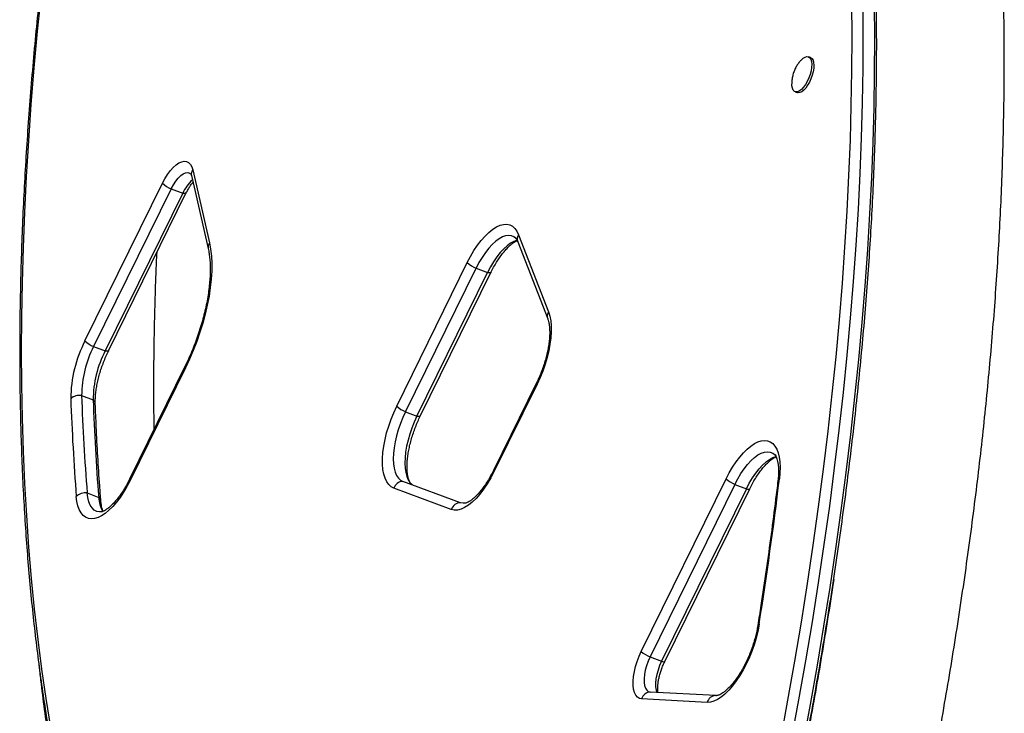
# Model space of a CAD drawing. Units: millimetres. Extents: x -565 to 286, y -311 to 390.
# Drawn here: x -360 to -342, y 113 to 126 of the extents above; entities that cross this region are included whole.
import ezdxf

# ---------------------------------------------------------------- set-up
doc = ezdxf.new("R2010")
doc.units = ezdxf.units.MM
doc.header["$LTSCALE"] = 20
doc.layers.add('CONTOUR', color=7, linetype='Continuous')

msp = doc.modelspace()

# ---------------------------------------------------------------- linework, layer by layer
at = {"layer": 'CONTOUR'}
for p, q in [((-345.07043, 125.15091), (-345.11011, 125.16608)), ((-345.35574, 124.52385), (-345.31606, 124.50868)), ((-356.42093, 123.08659), (-356.11398, 121.74558)), ((-358.40174, 119.94249), (-356.97774, 122.84034)), ((-356.44498, 122.98405), (-356.13804, 121.64304)), ((-356.81713, 122.73877), (-358.24112, 119.84093)), ((-356.6055, 122.65783), (-358.0295, 119.75999)), ((-357.96893, 119.75862), (-356.54493, 122.65647)), ((-356.81713, 122.73877), (-356.6055, 122.65783)), ((-350.4513, 121.76772), (-349.89997, 120.34825)), ((-350.43525, 121.89631), (-349.88392, 120.47684)), ((-352.67445, 118.74278), (-351.37746, 121.38218)), ((-352.51384, 118.64122), (-351.21684, 121.28061)), ((-352.30221, 118.56028), (-351.00521, 121.19967)), ((-352.24164, 118.55891), (-350.94464, 121.19831)), ((-351.21684, 121.28061), (-351.00521, 121.19967)), ((-358.24112, 119.84093), (-358.0295, 119.75999)), ((-356.56483, 119.47098), (-357.58174, 117.40157)), ((-356.55527, 119.44899), (-357.57218, 117.37958)), ((-350.10607, 119.17133), (-350.89752, 117.56071)), ((-350.09651, 119.14934), (-350.88796, 117.53872)), ((-358.46276, 118.93949), (-358.25113, 118.85855)), ((-352.51384, 118.64122), (-352.30221, 118.56028)), ((-348.18125, 114.23625), (-346.6226, 117.40811)), ((-351.67095, 116.84545), (-352.72782, 117.23614)), ((-351.50231, 116.97021), (-352.55918, 117.3609)), ((-346.46198, 117.30654), (-348.02063, 114.13469)), ((-346.25036, 117.2256), (-347.809, 114.05375)), ((-347.74843, 114.05238), (-346.18979, 117.22424)), ((-346.46198, 117.30654), (-346.25036, 117.2256)), ((-358.36043, 117.1481), (-358.1488, 117.06716)), ((-348.02063, 114.13469), (-347.809, 114.05375)), ((-346.8129, 113.42459), (-348.01596, 113.48897)), ((-346.8129, 113.42459), (-346.80102, 113.4243)), ((-346.97187, 113.29786), (-348.17493, 113.36224))]:
    msp.add_line(p, q, dxfattribs=at)
at = {"layer": 'CONTOUR', "flags": 128}
for points in [[(-359.20749, 126.32252), (-359.2768, 125.63964), (-359.33883, 124.96208), (-359.39354, 124.29006), (-359.44093, 123.62378), (-359.48098, 122.96345), (-359.51368, 122.30927), (-359.53901, 121.66145), (-359.55698, 121.02018), (-359.56756, 120.38568), (-359.57077, 119.75813), (-359.5666, 119.13773), (-359.55504, 118.52467), (-359.53611, 117.91915), (-359.50981, 117.32134), (-359.47615, 116.73144), (-359.43514, 116.14964), (-359.38679, 115.5761), (-359.33112, 115.01101), (-359.26813, 114.45455), (-359.19787, 113.90688), (-359.12033, 113.36818), (-359.03556, 112.83861)], [(-345.6201, 112.61963), (-345.48642, 113.3407), (-345.35976, 114.0584), (-345.24015, 114.77252), (-345.12763, 115.48283), (-345.02223, 116.18911), (-344.924, 116.89114), (-344.83295, 117.58871), (-344.74913, 118.2816), (-344.67255, 118.96959), (-344.60323, 119.65247), (-344.54121, 120.33003), (-344.48649, 121.00205), (-344.4391, 121.66833), (-344.39905, 122.32866), (-344.36635, 122.98284), (-344.34102, 123.63066), (-344.32306, 124.27192), (-344.31247, 124.90643), (-344.30926, 125.53398), (-344.31344, 126.15438)], [(-344.11353, 126.20753), (-344.10934, 125.58467), (-344.11256, 124.95464), (-344.12319, 124.31762), (-344.14122, 123.67382), (-344.16665, 123.02343), (-344.19948, 122.36666), (-344.23969, 121.70372), (-344.28727, 121.0348), (-344.3422, 120.36011), (-344.40447, 119.67987), (-344.47406, 118.99429), (-344.55094, 118.30357), (-344.6351, 117.60794), (-344.72651, 116.90761), (-344.82513, 116.20279), (-344.93094, 115.49372), (-345.04391, 114.78059), (-345.16399, 114.06365), (-345.29116, 113.3431), (-345.42537, 112.61918)], [(-344.11353, 126.20753), (-344.10934, 125.58467), (-344.11256, 124.95464), (-344.12319, 124.31762), (-344.14122, 123.67382), (-344.16665, 123.02343), (-344.19948, 122.36666), (-344.23969, 121.70372), (-344.28727, 121.0348), (-344.3422, 120.36011), (-344.40447, 119.67987), (-344.47406, 118.99429), (-344.55094, 118.30357), (-344.6351, 117.60794), (-344.72651, 116.90761), (-344.82513, 116.20279), (-344.93094, 115.49372), (-345.04391, 114.78059), (-345.16399, 114.06365), (-345.29116, 113.3431), (-345.42537, 112.61918)], [(-343.9019, 126.12659), (-343.89771, 125.50373), (-343.90093, 124.8737), (-343.91156, 124.23668), (-343.92959, 123.59288), (-343.95503, 122.94249), (-343.98785, 122.28572), (-344.02806, 121.62278), (-344.07564, 120.95386), (-344.13057, 120.27917), (-344.19284, 119.59893), (-344.26243, 118.91335), (-344.33932, 118.22263), (-344.42348, 117.527), (-344.51488, 116.82667), (-344.6135, 116.12185), (-344.71932, 115.41278), (-344.83228, 114.69965), (-344.95237, 113.98271), (-345.07953, 113.26216), (-345.21374, 112.53824)], [(-343.9019, 126.12659), (-343.89771, 125.50373), (-343.90093, 124.8737), (-343.91156, 124.23668), (-343.92959, 123.59288), (-343.95503, 122.94249), (-343.98785, 122.28572), (-344.02806, 121.62278), (-344.07564, 120.95386), (-344.13057, 120.27917), (-344.19284, 119.59893), (-344.26243, 118.91335), (-344.33932, 118.22263), (-344.42348, 117.527), (-344.51488, 116.82667), (-344.6135, 116.12185), (-344.71932, 115.41278), (-344.83228, 114.69965), (-344.95237, 113.98271), (-345.07953, 113.26216), (-345.21374, 112.53824)], [(-345.11011, 125.16608), (-345.0853, 125.14906), (-345.06654, 125.11959), (-345.0546, 125.07888), (-345.04995, 125.02859), (-345.05279, 124.97078), (-345.06301, 124.90782), (-345.08018, 124.84229), (-345.10361, 124.77687), (-345.13233, 124.71423), (-345.16517, 124.65695), (-345.20078, 124.60737), (-345.23771, 124.56751), (-345.27445, 124.53901), (-345.30948, 124.52304), (-345.34138, 124.52025), (-345.36884, 124.53075), (-345.39073, 124.55412), (-345.40617, 124.58939), (-345.41451, 124.63513), (-345.41594, 124.66495)], [(-345.25158, 125.09843), (-345.24667, 125.10382), (-345.20965, 125.13818), (-345.17358, 125.16053), (-345.13994, 125.16996), (-345.11011, 125.16608)], [(-345.07043, 125.15091), (-345.04562, 125.13388), (-345.02686, 125.10441), (-345.01492, 125.0637), (-345.01027, 125.01341), (-345.01311, 124.9556), (-345.02333, 124.89264), (-345.0405, 124.82711), (-345.06393, 124.76169), (-345.09265, 124.69906), (-345.12549, 124.64177), (-345.1611, 124.59219), (-345.19803, 124.55233), (-345.23477, 124.52384), (-345.2698, 124.50786), (-345.3017, 124.50507), (-345.31606, 124.50868)], [(-356.97774, 122.84034), (-356.93236, 122.9255), (-356.88339, 123.00372), (-356.83191, 123.07329), (-356.77904, 123.1327), (-356.72593, 123.18065), (-356.67373, 123.2161), (-356.62359, 123.23827), (-356.57658, 123.2467), (-356.53374, 123.24118), (-356.496, 123.22185), (-356.46418, 123.18912), (-356.43897, 123.1437), (-356.42093, 123.08659)], [(-356.81713, 122.73877), (-356.77719, 122.81262), (-356.73376, 122.87897), (-356.68816, 122.93582), (-356.64176, 122.98142), (-356.59598, 123.0144), (-356.55221, 123.03376), (-356.51178, 123.0389), (-356.47592, 123.02968), (-356.45382, 123.01453)], [(-356.81713, 122.73877), (-356.77719, 122.81262), (-356.73376, 122.87897), (-356.68816, 122.93582), (-356.64176, 122.98142), (-356.59598, 123.0144), (-356.55221, 123.03376), (-356.51178, 123.0389), (-356.47592, 123.02968), (-356.44813, 123.00897)], [(-356.54493, 122.65647), (-356.54521, 122.65595), (-356.55005, 122.65219), (-356.55875, 122.65048), (-356.5711, 122.65086), (-356.58681, 122.65333), (-356.6055, 122.65783)], [(-351.37746, 121.38218), (-351.31818, 121.49558), (-351.25507, 121.60246), (-351.18892, 121.70147), (-351.12055, 121.79135), (-351.05083, 121.871), (-350.98063, 121.9394), (-350.91083, 121.99569), (-350.8423, 122.03918), (-350.77592, 122.0693), (-350.71251, 122.0857), (-350.65287, 122.08815), (-350.59775, 122.07663), (-350.54783, 122.05129), (-350.50376, 122.01243), (-350.46607, 121.96056), (-350.43525, 121.89631)], [(-356.11398, 121.74558), (-356.09231, 121.6296), (-356.07818, 121.50415), (-356.07168, 121.37006), (-356.07287, 121.22822), (-356.08173, 121.07957), (-356.0982, 120.9251), (-356.12218, 120.76582), (-356.1535, 120.60281), (-356.19196, 120.43713), (-356.23731, 120.26989), (-356.28923, 120.1022), (-356.3474, 119.93516), (-356.41141, 119.76988), (-356.48086, 119.60747), (-356.55527, 119.44899)], [(-350.48874, 121.83075), (-350.51995, 121.85445), (-350.56634, 121.87451), (-350.6176, 121.88116), (-350.67299, 121.87429), (-350.73172, 121.85401), (-350.79295, 121.8206), (-350.85581, 121.77453), (-350.9194, 121.71648), (-350.98281, 121.64726), (-351.04513, 121.56787), (-351.10548, 121.47944), (-351.16299, 121.38323), (-351.21684, 121.28061)], [(-350.48025, 121.82246), (-350.51995, 121.85445), (-350.56634, 121.87451), (-350.6176, 121.88116), (-350.67299, 121.87429), (-350.73172, 121.85401), (-350.79295, 121.8206), (-350.85581, 121.77453), (-350.9194, 121.71648), (-350.98281, 121.64726), (-351.04513, 121.56787), (-351.10548, 121.47944), (-351.16299, 121.38323), (-351.21684, 121.28061)], [(-350.46213, 121.79317), (-350.5201, 121.77307), (-350.58133, 121.73966), (-350.64419, 121.69359), (-350.70778, 121.63554), (-350.77118, 121.56632), (-350.83351, 121.48693), (-350.89385, 121.3985), (-350.95136, 121.30229), (-351.00521, 121.19967)], [(-350.46213, 121.79317), (-350.5201, 121.77307), (-350.58133, 121.73966), (-350.64419, 121.69359), (-350.70778, 121.63554), (-350.77118, 121.56632), (-350.83351, 121.48693), (-350.89385, 121.3985), (-350.95136, 121.30229), (-351.00521, 121.19967)], [(-350.94465, 121.19829), (-350.94493, 121.19779), (-350.94977, 121.19403), (-350.95847, 121.19232), (-350.97082, 121.1927), (-350.98652, 121.19517), (-351.00521, 121.19967)], [(-349.88392, 120.47684), (-349.86031, 120.40089), (-349.84427, 120.3143), (-349.83601, 120.21815), (-349.83563, 120.11366), (-349.84314, 120.00214), (-349.85843, 119.885), (-349.88132, 119.76372), (-349.91152, 119.63981), (-349.94864, 119.51486), (-349.99223, 119.39042), (-350.04172, 119.26807), (-350.09651, 119.14934)], [(-357.96893, 119.75862), (-357.96921, 119.7581), (-357.97405, 119.75434), (-357.98275, 119.75263), (-357.9951, 119.75301), (-358.01081, 119.75549), (-358.0295, 119.75999)], [(-352.72782, 117.23614), (-352.77726, 117.26225), (-352.82087, 117.30178), (-352.85808, 117.35423), (-352.88845, 117.41894), (-352.91159, 117.49511), (-352.92721, 117.58179), (-352.93511, 117.67789), (-352.9352, 117.78221), (-352.92747, 117.89345), (-352.91203, 118.01022), (-352.88906, 118.13106), (-352.85886, 118.25446), (-352.82179, 118.37889), (-352.77833, 118.50277), (-352.72901, 118.62458), (-352.67445, 118.74278)], [(-352.51384, 118.64122), (-352.56314, 118.53395), (-352.60733, 118.4233), (-352.64579, 118.31084), (-352.67797, 118.19815), (-352.70341, 118.08686), (-352.72175, 117.97853), (-352.73274, 117.8747), (-352.7362, 117.77686), (-352.7321, 117.68639), (-352.72049, 117.60458), (-352.70154, 117.53259), (-352.67552, 117.47144), (-352.6428, 117.422), (-352.60383, 117.38498), (-352.55918, 117.3609)], [(-352.51384, 118.64122), (-352.56314, 118.53395), (-352.60733, 118.4233), (-352.64579, 118.31084), (-352.67797, 118.19815), (-352.70341, 118.08686), (-352.72175, 117.97853), (-352.73274, 117.8747), (-352.7362, 117.77686), (-352.7321, 117.68639), (-352.72049, 117.60458), (-352.70154, 117.53259), (-352.67552, 117.47144), (-352.6428, 117.422), (-352.60383, 117.38498), (-352.55918, 117.3609)], [(-352.30221, 118.56028), (-352.35151, 118.45301), (-352.3957, 118.34236), (-352.43416, 118.2299), (-352.46634, 118.11721), (-352.49179, 118.00592), (-352.51013, 117.89759), (-352.52111, 117.79376), (-352.52457, 117.69592), (-352.52047, 117.60545), (-352.50887, 117.52364), (-352.48992, 117.45165), (-352.46389, 117.3905), (-352.43117, 117.34106), (-352.39221, 117.30404), (-352.37489, 117.29278)], [(-352.30221, 118.56028), (-352.35151, 118.45301), (-352.3957, 118.34236), (-352.43416, 118.2299), (-352.46634, 118.11721), (-352.49179, 118.00592), (-352.51013, 117.89759), (-352.52111, 117.79376), (-352.52457, 117.69592), (-352.52047, 117.60545), (-352.50887, 117.52364), (-352.48992, 117.45165), (-352.46389, 117.3905), (-352.43117, 117.34106), (-352.39221, 117.30404), (-352.37489, 117.29278)], [(-352.24164, 118.55891), (-352.24192, 118.55839), (-352.24677, 118.55463), (-352.25546, 118.55292), (-352.26781, 118.5533), (-352.28352, 118.55578), (-352.30221, 118.56028)], [(-346.6226, 117.40811), (-346.56516, 117.51821), (-346.50409, 117.62221), (-346.4401, 117.71887), (-346.37396, 117.80705), (-346.30645, 117.88571), (-346.23837, 117.95392), (-346.17051, 118.01087), (-346.10368, 118.0559), (-346.03868, 118.08846), (-345.97627, 118.10818), (-345.91718, 118.11482), (-345.86212, 118.1083), (-345.81173, 118.0887), (-345.76661, 118.05625), (-345.7273, 118.01134), (-345.69426, 117.95449), (-345.66788, 117.88638), (-345.64847, 117.80781), (-345.63626, 117.71971), (-345.63139, 117.62312), (-345.63393, 117.51919), (-345.64384, 117.40913)], [(-346.46198, 117.30654), (-346.40811, 117.4092), (-346.35058, 117.50544), (-346.2902, 117.5939), (-346.22785, 117.67331), (-346.16442, 117.74254), (-346.10081, 117.80059), (-346.03793, 117.84664), (-345.97667, 117.88003), (-345.91793, 117.90027), (-345.86253, 117.90709), (-345.81127, 117.90039), (-345.76488, 117.88025), (-345.73578, 117.85841)], [(-346.46198, 117.30654), (-346.40811, 117.4092), (-346.35058, 117.50544), (-346.2902, 117.5939), (-346.22785, 117.67331), (-346.16442, 117.74254), (-346.10081, 117.80059), (-346.03793, 117.84664), (-345.97667, 117.88003), (-345.91793, 117.90027), (-345.86253, 117.90709), (-345.81127, 117.90039), (-345.76488, 117.88025), (-345.72403, 117.84697), (-345.7108, 117.83187)], [(-346.25036, 117.2256), (-346.19649, 117.32826), (-346.13895, 117.4245), (-346.07858, 117.51296), (-346.01623, 117.59237), (-345.95279, 117.6616), (-345.88918, 117.71965), (-345.8263, 117.7657), (-345.76505, 117.79909), (-345.7063, 117.81933), (-345.70201, 117.82032)], [(-346.25036, 117.2256), (-346.19649, 117.32826), (-346.13895, 117.4245), (-346.07858, 117.51296), (-346.01623, 117.59237), (-345.95279, 117.6616), (-345.88918, 117.71965), (-345.8263, 117.7657), (-345.76505, 117.79909), (-345.7063, 117.81933), (-345.70201, 117.82032)], [(-350.88796, 117.53872), (-350.94756, 117.42474), (-351.01102, 117.31736), (-351.07755, 117.21796), (-351.14631, 117.12778), (-351.21641, 117.04797), (-351.28698, 116.97956), (-351.35712, 116.92339), (-351.42593, 116.8802), (-351.49254, 116.85052), (-351.55611, 116.83473), (-351.61583, 116.83303), (-351.67095, 116.84545)], [(-357.57218, 117.37958), (-357.63012, 117.26857), (-357.69175, 117.16379), (-357.75633, 117.06648), (-357.82308, 116.97783), (-357.89119, 116.89889), (-357.95986, 116.83061), (-358.02825, 116.77382), (-358.09555, 116.72919), (-358.16094, 116.69727), (-358.22364, 116.67844), (-358.28289, 116.67292), (-358.33799, 116.68078), (-358.38827, 116.70192), (-358.43312, 116.7361), (-358.47201, 116.7829), (-358.50448, 116.84175), (-358.53012, 116.91195), (-358.54863, 116.99267), (-358.5598, 117.08292)], [(-346.25036, 117.2256), (-346.23167, 117.2211), (-346.21596, 117.21863), (-346.20361, 117.21825), (-346.19491, 117.21996), (-346.19007, 117.22372), (-346.1898, 117.22421)], [(-358.11736, 116.79968), (-358.13365, 116.80005), (-358.18495, 116.8105), (-358.23094, 116.83498), (-358.27093, 116.87313), (-358.30432, 116.92438), (-358.33061, 116.98796), (-358.34941, 117.06291), (-358.36043, 117.1481)], [(-358.08066, 116.80328), (-358.13365, 116.80005), (-358.18495, 116.8105), (-358.23094, 116.83498), (-358.27093, 116.87313), (-358.30432, 116.92438), (-358.33061, 116.98796), (-358.34941, 117.06291), (-358.36043, 117.1481)], [(-351.43321, 116.95882), (-351.45102, 116.9593), (-351.50231, 116.97021)], [(-351.39644, 116.96242), (-351.45102, 116.9593), (-351.50231, 116.97021)], [(-346.01423, 114.74571), (-346.03664, 114.62512), (-346.06632, 114.50185), (-346.10288, 114.37745), (-346.14589, 114.25347), (-346.19479, 114.13145), (-346.24898, 114.01292), (-346.30778, 113.89937), (-346.37045, 113.7922), (-346.43622, 113.69277), (-346.50426, 113.60231), (-346.57372, 113.52194), (-346.64374, 113.45269), (-346.71343, 113.3954), (-346.78193, 113.3508), (-346.84839, 113.31944), (-346.91196, 113.30172), (-346.97187, 113.29786)], [(-348.17493, 113.36224), (-348.21647, 113.37154), (-348.25267, 113.39459), (-348.28275, 113.43086), (-348.30605, 113.47958), (-348.32207, 113.53967), (-348.33045, 113.60984), (-348.33102, 113.68856), (-348.32376, 113.7741), (-348.30883, 113.86462), (-348.28656, 113.95813), (-348.25742, 114.05261), (-348.22206, 114.14599), (-348.18125, 114.23625)], [(-348.02063, 114.13469), (-348.05585, 114.05559), (-348.0853, 113.97365), (-348.10807, 113.89135), (-348.12347, 113.81119), (-348.13104, 113.73561), (-348.13054, 113.66691), (-348.12199, 113.60717), (-348.10566, 113.55821), (-348.08203, 113.52151), (-348.05183, 113.4982), (-348.01596, 113.48897)], [(-348.02063, 114.13469), (-348.05585, 114.05559), (-348.0853, 113.97365), (-348.10807, 113.89135), (-348.12347, 113.81119), (-348.13104, 113.73561), (-348.13054, 113.66691), (-348.12199, 113.60717), (-348.10566, 113.55821), (-348.08203, 113.52151), (-348.05183, 113.4982), (-348.01596, 113.48897)], [(-347.809, 114.05375), (-347.84423, 113.97465), (-347.87367, 113.89271), (-347.89644, 113.81041), (-347.91184, 113.73025), (-347.91941, 113.65467), (-347.91891, 113.58597), (-347.91037, 113.52623), (-347.89641, 113.48257)], [(-347.809, 114.05375), (-347.84423, 113.97465), (-347.87367, 113.89271), (-347.89644, 113.81041), (-347.91184, 113.73025), (-347.91941, 113.65467), (-347.91891, 113.58597), (-347.91037, 113.52623), (-347.89641, 113.48257)], [(-347.809, 114.05375), (-347.79031, 114.04925), (-347.77461, 114.04678), (-347.76226, 114.04639), (-347.75356, 114.0481), (-347.74872, 114.05186), (-347.74843, 114.05238)]]:
    msp.add_lwpolyline(points, dxfattribs=at)
at = {"layer": 'CONTOUR'}
for centre, radius, start, end in [((-356.32181, 123.00924), 0.12572, 142.035534, 191.561661), ((-356.59199, 123.27259), 0.57935, 228.254059, 247.132945), ((-355.94941, 122.36793), 0.71728, 131.697355, 156.160896), ((-356.01356, 121.66793), 0.12694, 142.286767, 191.245834), ((-350.31679, 121.81622), 0.14299, 145.936636, 199.825973), ((-350.99171, 121.81443), 0.57935, 228.254059, 247.132945), ((-349.76546, 120.39675), 0.14299, 145.936727, 199.822556), ((-356.29315, 118.8616), 2.36949, 152.859792, 179.514071), ((-358.01599, 120.37474), 0.57935, 228.254059, 247.132945), ((-356.45437, 118.92366), 2.00845, 152.825363, 179.5485), ((-356.24275, 118.84272), 2.00845, 152.825363, 179.5485), ((-356.54174, 119.46795), 0.02329, 172.525164, 234.472947), ((-350.08297, 119.1683), 0.02329, 172.525164, 234.472947), ((-358.50141, 118.69886), 0.24371, 80.874295, 131.390872), ((-315.60262, 120.43912), 43.08809, 182.071408, 184.467384), ((-315.57989, 120.4905), 42.91091, 182.071408, 184.467384), ((-315.36826, 120.40956), 42.91091, 182.071408, 184.467384), ((-358.30652, 118.77994), 0.09616, 4.443103, 54.831221), ((-352.28871, 119.17503), 0.57935, 228.254059, 247.132945), ((-357.55864, 117.39854), 0.02329, 172.525164, 234.472947), ((-350.87443, 117.55768), 0.02329, 172.525164, 234.472947), ((-346.23685, 117.84036), 0.57935, 228.254059, 247.132945), ((-419.36701, 126.30401), 74.25782, 351.0454498, 353.1203811), ((-345.61797, 117.36163), 0.05409, 118.564799, 170.155329), ((-352.55161, 117.17432), 0.18673, 92.324867, 160.669033), ((-358.39358, 116.91202), 0.2384, 82.006965, 134.204867), ((-357.62757, 117.08151), 0.52142, 181.577065, 211.319452), ((-358.2103, 116.98502), 0.10261, 6.665978, 53.175208), ((-351.49474, 116.78363), 0.18673, 92.324867, 160.669033), ((-345.99701, 114.70435), 0.0448, 112.597531, 167.332962), ((-347.7955, 114.66851), 0.57935, 228.254059, 247.132945), ((-348.00786, 113.31573), 0.17342, 92.679755, 164.446691), ((-346.8048, 113.25136), 0.17342, 92.679755, 164.446691)]:
    msp.add_arc(centre, radius, start, end, dxfattribs=at)
for points, knots in [([(-347.78533, 94.73836), (-347.73806, 94.86235), (-347.60108, 95.22172), (-347.37818, 95.81785), (-347.11836, 96.52711), (-346.86374, 97.23782), (-346.61429, 97.94976), (-346.37012, 98.66273), (-346.13128, 99.37656), (-345.89784, 100.09105), (-345.66985, 100.80601), (-345.44738, 101.52126), (-345.2305, 102.2366), (-345.01925, 102.95184), (-344.8137, 103.66681), (-344.6139, 104.3813), (-344.4199, 105.09513), (-344.23177, 105.80811), (-344.04954, 106.52006), (-343.87328, 107.23078), (-343.70302, 107.94009), (-343.53883, 108.6478), (-343.38074, 109.35374), (-343.22879, 110.0577), (-343.08304, 110.75951), (-342.94352, 111.45899), (-342.81027, 112.15594), (-342.68333, 112.8502), (-342.56274, 113.54157), (-342.44854, 114.22988), (-342.34075, 114.91495), (-342.23942, 115.5966), (-342.14457, 116.27466), (-342.05624, 116.94894), (-341.97445, 117.61928), (-341.89923, 118.2855), (-341.8306, 118.94743), (-341.7686, 119.6049), (-341.71325, 120.25774), (-341.66456, 120.90578), (-341.62256, 121.54885), (-341.58727, 122.1868), (-341.5587, 122.81945), (-341.53688, 123.44665), (-341.52183, 124.06824), (-341.51355, 124.68405), (-341.51206, 125.29394), (-341.51737, 125.89774), (-341.52951, 126.4953), (-341.54847, 127.08647), (-341.57427, 127.6711), (-341.60692, 128.24903), (-341.64642, 128.82013), (-341.6928, 129.38424), (-341.74604, 129.94121), (-341.80617, 130.49091), (-341.87317, 131.03318), (-341.94707, 131.56789), (-342.02786, 132.09489), (-342.11555, 132.61405), (-342.21014, 133.12521), (-342.31163, 133.62823), (-342.42001, 134.12299), (-342.5353, 134.60932), (-342.65747, 135.0871), (-342.78653, 135.55616), (-342.92247, 136.01637), (-343.06528, 136.46757), (-343.21493, 136.90961), (-343.37141, 137.34234), (-343.53469, 137.76561), (-343.70475, 138.17926), (-343.88155, 138.58313), (-344.06504, 138.97708), (-344.25518, 139.36094), (-344.45191, 139.73456), (-344.65516, 140.09779), (-344.86486, 140.45046), (-345.08092, 140.79245), (-345.30325, 141.1236), (-345.53176, 141.44377), (-345.76632, 141.75285), (-346.00683, 142.05072), (-346.25316, 142.33727), (-346.50519, 142.61241), (-346.76279, 142.87606), (-347.02583, 143.12816), (-347.29417, 143.36866), (-347.5677, 143.5975), (-347.84629, 143.81468), (-348.12983, 144.02016), (-348.4182, 144.21395), (-348.7113, 144.39604), (-349.00904, 144.56643), (-349.31134, 144.72513), (-349.61811, 144.87215), (-349.9293, 145.00748), (-350.24483, 145.13114), (-350.56465, 145.24312), (-350.88867, 145.3434), (-351.21684, 145.43197), (-351.54911, 145.50882), (-351.88543, 145.57389), (-352.22574, 145.62732), (-352.57012, 145.66845), (-352.87464, 145.69571), (-353.06549, 145.70427), (-353.13919, 145.70757)], [0, 0, 0, 0, 0.00508539, 0.01473832, 0.02439138, 0.03404452, 0.04369782, 0.05335133, 0.06300508, 0.07265915, 0.08231359, 0.09196845, 0.10162378, 0.11127964, 0.1209361, 0.1305932, 0.14025101, 0.14990959, 0.15956899, 0.16922928, 0.17889053, 0.18855279, 0.19821614, 0.20788064, 0.21754636, 0.22721337, 0.23688175, 0.24655156, 0.25622288, 0.2658958, 0.27557039, 0.28524673, 0.2949249, 0.30460499, 0.3142871, 0.32397129, 0.33365767, 0.34334633, 0.35303736, 0.36273085, 0.37242689, 0.38212559, 0.39182704, 0.40153133, 0.41123855, 0.4209488, 0.43066216, 0.44037871, 0.45009854, 0.45982172, 0.4695483, 0.47927834, 0.48901188, 0.49874894, 0.50848953, 0.51823361, 0.52798115, 0.53773206, 0.54748624, 0.55724351, 0.56700367, 0.57676645, 0.58653152, 0.59629845, 0.60606677, 0.61583588, 0.6256049, 0.63537291, 0.6451389, 0.65490177, 0.66466022, 0.67441284, 0.68415804, 0.69389408, 0.70361905, 0.71333095, 0.72302761, 0.73270682, 0.74236628, 0.75200371, 0.76161686, 0.7712036, 0.78076197, 0.79029024, 0.79978703, 0.80925128, 0.8186824, 0.82808029, 0.83744534, 0.84677849, 0.85608124, 0.86535562, 0.87460416, 0.88382987, 0.8930362, 0.90222692, 0.91140613, 0.9205781, 0.92974727, 0.93891693, 0.94809119, 0.95727442, 0.96647077, 0.97568416, 0.98491817, 0.99417601, 1, 1, 1, 1]), ([(-355.69938, 142.98813), (-355.73745, 142.86424), (-355.84786, 142.50498), (-356.02635, 141.91035), (-356.23295, 141.20448), (-356.43379, 140.49903), (-356.6289, 139.7942), (-356.8182, 139.09018), (-357.00166, 138.38717), (-357.17921, 137.68536), (-357.3508, 136.98494), (-357.5164, 136.28611), (-357.67595, 135.58906), (-357.82941, 134.89399), (-357.97673, 134.20109), (-358.11788, 133.51054), (-358.25281, 132.82254), (-358.38149, 132.13728), (-358.50388, 131.45495), (-358.61995, 130.77574), (-358.72966, 130.09982), (-358.83298, 129.4274), (-358.92989, 128.75866), (-359.02035, 128.09377), (-359.10434, 127.43293), (-359.18183, 126.77631), (-359.25281, 126.12411), (-359.31725, 125.47648), (-359.37514, 124.83363), (-359.42645, 124.19571), (-359.47117, 123.56291), (-359.50929, 122.93541), (-359.54079, 122.31337), (-359.56567, 121.69696), (-359.58391, 121.08636), (-359.59552, 120.48174), (-359.60047, 119.88325), (-359.59878, 119.29107), (-359.59044, 118.70536), (-359.57544, 118.12627), (-359.5538, 117.55397), (-359.52551, 116.98862), (-359.49059, 116.43037), (-359.44902, 115.87938), (-359.40083, 115.33579), (-359.34603, 114.79975), (-359.28462, 114.27142), (-359.21663, 113.75094), (-359.14206, 113.23846), (-359.06093, 112.73411), (-358.97326, 112.23803), (-358.87907, 111.75037), (-358.77838, 111.27126), (-358.67122, 110.80083), (-358.5576, 110.33922), (-358.43757, 109.88655), (-358.31114, 109.44296), (-358.17834, 109.00856), (-358.03922, 108.58349), (-357.8938, 108.16786), (-357.74212, 107.76181), (-357.58422, 107.36543), (-357.42014, 106.97886), (-357.24992, 106.6022), (-357.07361, 106.23558), (-356.89125, 105.87909), (-356.70291, 105.53284), (-356.50862, 105.19694), (-356.30846, 104.8715), (-356.10247, 104.55661), (-355.89072, 104.25238), (-355.67332, 103.95881), (-355.45011, 103.67642), (-355.24056, 103.42578), (-355.10288, 103.27426), (-355.04362, 103.20904)], [0, 0, 0, 0, 0.00727656, 0.02110064, 0.03492493, 0.04874937, 0.06257396, 0.07639871, 0.09022365, 0.10404879, 0.11787414, 0.13169971, 0.14552552, 0.15935159, 0.17317794, 0.18700457, 0.2008315, 0.21465876, 0.22848635, 0.2423143, 0.25614263, 0.26997135, 0.28380048, 0.29763005, 0.31146006, 0.32529055, 0.33912153, 0.35295303, 0.36678506, 0.38061765, 0.39445081, 0.40828458, 0.42211897, 0.435954, 0.44978971, 0.4636261, 0.4774632, 0.49130104, 0.50513962, 0.51897898, 0.53281912, 0.54666006, 0.56050182, 0.5743444, 0.58818781, 0.60203206, 0.61587713, 0.62972302, 0.64356971, 0.65741718, 0.67126539, 0.6851143, 0.69896385, 0.71281396, 0.72666455, 0.7405155, 0.75436668, 0.76821792, 0.78206898, 0.79591963, 0.80976963, 0.82361868, 0.83746643, 0.85131252, 0.86515653, 0.87899799, 0.8928364, 0.90667121, 0.92050185, 0.93432771, 0.94814815, 0.96196253, 0.97577023, 0.98957064, 1, 1, 1, 1]), ([(-347.7574, 102.1421), (-347.71933, 102.26599), (-347.60892, 102.62525), (-347.43043, 103.21988), (-347.22383, 103.92574), (-347.02299, 104.63119), (-346.82788, 105.33603), (-346.63858, 106.04005), (-346.45512, 106.74306), (-346.27757, 107.44487), (-346.10598, 108.14529), (-345.94038, 108.84412), (-345.78083, 109.54116), (-345.62737, 110.23623), (-345.48005, 110.92914), (-345.3389, 111.61969), (-345.20397, 112.30769), (-345.07529, 112.99294), (-344.9529, 113.67528), (-344.83683, 114.35449), (-344.72712, 115.0304), (-344.6238, 115.70282), (-344.52689, 116.37157), (-344.43643, 117.03646), (-344.35244, 117.6973), (-344.27494, 118.35391), (-344.20397, 119.00612), (-344.13952, 119.65374), (-344.08164, 120.2966), (-344.03033, 120.93452), (-343.98561, 121.56731), (-343.94749, 122.19482), (-343.91599, 122.81686), (-343.89111, 123.43327), (-343.87287, 124.04386), (-343.86126, 124.64849), (-343.85631, 125.24698), (-343.858, 125.83916), (-343.86634, 126.42487), (-343.88133, 127.00396), (-343.90298, 127.57625), (-343.93127, 128.1416), (-343.96619, 128.69986), (-344.00776, 129.25085), (-344.05594, 129.79444), (-344.11075, 130.33048), (-344.17215, 130.8588), (-344.24015, 131.37928), (-344.31472, 131.89177), (-344.39585, 132.39612), (-344.48352, 132.89219), (-344.57771, 133.37985), (-344.6784, 133.85897), (-344.78556, 134.32939), (-344.89918, 134.79101), (-345.01921, 135.24368), (-345.14564, 135.68727), (-345.27843, 136.12167), (-345.41756, 136.54674), (-345.56298, 136.96236), (-345.71466, 137.36842), (-345.87256, 137.76479), (-346.03664, 138.15137), (-346.20686, 138.52802), (-346.38317, 138.89465), (-346.56553, 139.25114), (-346.75387, 139.59739), (-346.94815, 139.93328), (-347.14832, 140.25873), (-347.35431, 140.57362), (-347.56606, 140.87784), (-347.78346, 141.17142), (-348.00667, 141.4538), (-348.21622, 141.70445), (-348.3539, 141.85597), (-348.41316, 141.92119)], [0, 0, 0, 0, 0.00727656, 0.02110064, 0.03492493, 0.04874937, 0.06257396, 0.07639871, 0.09022365, 0.10404879, 0.11787414, 0.13169971, 0.14552552, 0.15935159, 0.17317794, 0.18700457, 0.2008315, 0.21465876, 0.22848635, 0.2423143, 0.25614263, 0.26997135, 0.28380048, 0.29763005, 0.31146006, 0.32529055, 0.33912153, 0.35295303, 0.36678506, 0.38061765, 0.39445081, 0.40828458, 0.42211897, 0.435954, 0.44978971, 0.4636261, 0.4774632, 0.49130104, 0.50513962, 0.51897898, 0.53281912, 0.54666006, 0.56050182, 0.5743444, 0.58818781, 0.60203206, 0.61587713, 0.62972302, 0.64356971, 0.65741718, 0.67126539, 0.6851143, 0.69896385, 0.71281396, 0.72666455, 0.7405155, 0.75436668, 0.76821792, 0.78206898, 0.79591963, 0.80976963, 0.82361868, 0.83746643, 0.85131252, 0.86515653, 0.87899799, 0.8928364, 0.90667121, 0.92050185, 0.93432771, 0.94814815, 0.96196253, 0.97577023, 0.98957064, 1, 1, 1, 1]), ([(-345.25359, 125.09565), (-345.26762, 125.07926), (-345.29738, 125.04449), (-345.33557, 124.98447), (-345.36987, 124.91499), (-345.39606, 124.8386), (-345.41132, 124.75789), (-345.4174, 124.70024), (-345.41561, 124.66988), (-345.41541, 124.66643)], [0, 0, 0, 0, 0.137788639, 0.292295598, 0.453197444, 0.631938606, 0.805695651, 0.977904422, 1, 1, 1, 1]), ([(-356.4564, 123.01704), (-356.45628, 123.01688), (-356.45598, 123.01651), (-356.45037, 123.00501), (-356.4466, 122.99033), (-356.44498, 122.98405)], [0, 0, 0, 0, 0.2930886, 0.69740359, 1, 1, 1, 1]), ([(-356.54493, 122.65647), (-356.53876, 122.66873), (-356.52083, 122.70438), (-356.48918, 122.75922), (-356.4519, 122.81594), (-356.42777, 122.84598), (-356.41657, 122.85993)], [0, 0, 0, 0, 0.15560289, 0.45236281, 0.74578107, 1, 1, 1, 1]), ([(-350.94464, 121.19831), (-350.93603, 121.21552), (-350.91101, 121.26553), (-350.8672, 121.3446), (-350.81307, 121.43238), (-350.75762, 121.51245), (-350.70193, 121.5838), (-350.64706, 121.64552), (-350.59433, 121.69685), (-350.5448, 121.73764), (-350.50104, 121.7668), (-350.47227, 121.78242), (-350.46124, 121.78629), (-350.46003, 121.78672)], [0, 0, 0, 0, 0.05637273, 0.16383622, 0.27085165, 0.3771625, 0.48254831, 0.58676419, 0.68955507, 0.79069722, 0.89009169, 0.98795173, 1, 1, 1, 1]), ([(-350.48876, 121.8303), (-350.48649, 121.82822), (-350.48111, 121.82331), (-350.46828, 121.805), (-350.45762, 121.78369), (-350.45208, 121.76969), (-350.4513, 121.76772)], [0, 0, 0, 0, 0.25443477, 0.60303597, 0.94421361, 1, 1, 1, 1]), ([(-357.12924, 118.3224), (-357.13138, 118.48946), (-357.13595, 118.84693), (-357.13509, 119.40306), (-357.12843, 119.98877), (-357.1149, 120.58139), (-357.09815, 121.10934), (-357.08315, 121.44221), (-357.07725, 121.5732)], [0, 0, 0, 0, 0.15868209, 0.33954989, 0.5204805, 0.7014723, 0.88252363, 1, 1, 1, 1]), ([(-356.13804, 121.64304), (-356.13461, 121.62717), (-356.12478, 121.58174), (-356.11238, 121.49925), (-356.10285, 121.39331), (-356.09907, 121.27883), (-356.10122, 121.15673), (-356.10947, 121.02779), (-356.12393, 120.89292), (-356.14459, 120.75306), (-356.17142, 120.60915), (-356.2043, 120.46219), (-356.24306, 120.31315), (-356.28749, 120.16304), (-356.33733, 120.01285), (-356.39223, 119.86355), (-356.45194, 119.71619), (-356.50975, 119.58509), (-356.54862, 119.50457), (-356.56483, 119.47098)], [0, 0, 0, 0, 0.03211846, 0.09194583, 0.15205826, 0.21253377, 0.27336328, 0.33451508, 0.39594844, 0.45762085, 0.51949149, 0.5815227, 0.64368027, 0.70593315, 0.76825296, 0.83061326, 0.89298894, 0.95535054, 1, 1, 1, 1]), ([(-349.89997, 120.34825), (-349.89722, 120.3407), (-349.8895, 120.31957), (-349.87836, 120.27576), (-349.86872, 120.21446), (-349.86347, 120.14314), (-349.8633, 120.06287), (-349.86872, 119.9747), (-349.88, 119.87991), (-349.89728, 119.77987), (-349.92049, 119.67603), (-349.94946, 119.56985), (-349.98386, 119.4628), (-350.02336, 119.35641), (-350.06429, 119.25868), (-350.0932, 119.19822), (-350.10607, 119.17133)], [0, 0, 0, 0, 0.03908593, 0.10934002, 0.18030592, 0.25241992, 0.32574266, 0.40016348, 0.4755103, 0.55160069, 0.62826365, 0.7053464, 0.7827139, 0.86024509, 0.9378279, 1, 1, 1, 1]), ([(-358.21064, 118.78738), (-358.211, 118.80143), (-358.212, 118.84163), (-358.20942, 118.91413), (-358.20089, 119.00607), (-358.18633, 119.10392), (-358.16582, 119.2062), (-358.13944, 119.31149), (-358.10747, 119.41832), (-358.07026, 119.52523), (-358.02825, 119.6307), (-357.99351, 119.70813), (-357.97311, 119.75003), (-357.96893, 119.75862)], [0, 0, 0, 0, 0.05325699, 0.15242235, 0.25263294, 0.35394987, 0.45613384, 0.55896912, 0.6622648, 0.76585123, 0.86957397, 0.97327205, 1, 1, 1, 1]), ([(-358.10834, 116.99643), (-358.11552, 117.09028), (-358.13632, 117.36234), (-358.16567, 117.81838), (-358.19235, 118.32184), (-358.20514, 118.64721), (-358.21064, 118.78738)], [0, 0, 0, 0, 0.16038643, 0.46493655, 0.7695045, 1, 1, 1, 1]), ([(-352.40929, 117.31805), (-352.40931, 117.31806), (-352.4117, 117.31979), (-352.42048, 117.32949), (-352.43477, 117.35167), (-352.45035, 117.38629), (-352.46452, 117.43296), (-352.47566, 117.49034), (-352.48274, 117.55782), (-352.48498, 117.63467), (-352.48182, 117.71986), (-352.47287, 117.8122), (-352.45797, 117.91034), (-352.43708, 118.01285), (-352.41036, 118.11828), (-352.37805, 118.22516), (-352.34053, 118.33202), (-352.299, 118.43549), (-352.26511, 118.51071), (-352.2457, 118.55058), (-352.24164, 118.55891)], [0, 0, 0, 0, 0.00042903, 0.05944278, 0.11549936, 0.17485366, 0.23348546, 0.29241242, 0.35219982, 0.41300087, 0.47476453, 0.53736039, 0.60063644, 0.66444499, 0.72865236, 0.79314028, 0.85780355, 0.92254622, 0.9838071, 1, 1, 1, 1]), ([(-346.18979, 117.22424), (-346.18118, 117.24145), (-346.15615, 117.29146), (-346.11234, 117.37053), (-346.05822, 117.45831), (-346.00277, 117.53838), (-345.94707, 117.60973), (-345.8922, 117.67145), (-345.83947, 117.72278), (-345.78995, 117.76358), (-345.74618, 117.79273), (-345.71746, 117.80834), (-345.70645, 117.8122), (-345.70528, 117.81261)], [0, 0, 0, 0, 0.05639152, 0.16389082, 0.27094192, 0.3772882, 0.48270913, 0.58695975, 0.68978489, 0.79096074, 0.89038834, 0.988281, 1, 1, 1, 1]), ([(-345.73451, 117.85684), (-345.73206, 117.85461), (-345.72651, 117.84956), (-345.71305, 117.83046), (-345.69756, 117.7989), (-345.68277, 117.75468), (-345.67082, 117.69982), (-345.66271, 117.63466), (-345.65925, 117.55996), (-345.6611, 117.47787), (-345.66632, 117.41318), (-345.67054, 117.37708), (-345.67127, 117.37084)], [0, 0, 0, 0, 0.08393596, 0.19018508, 0.30276175, 0.41292199, 0.52334744, 0.63521643, 0.74896898, 0.86457168, 0.97656396, 1, 1, 1, 1]), ([(-357.58174, 117.40157), (-357.59035, 117.38436), (-357.61537, 117.33434), (-357.65919, 117.25528), (-357.71331, 117.1675), (-357.76876, 117.08743), (-357.82446, 117.01608), (-357.87932, 116.95437), (-357.93209, 116.90299), (-357.98144, 116.86237), (-358.02585, 116.83256), (-358.06398, 116.81299), (-358.09362, 116.80271), (-358.11113, 116.79969), (-358.11597, 116.79991), (-358.11721, 116.79997)], [0, 0, 0, 0, 0.04632409, 0.13463181, 0.22257135, 0.3099319, 0.3965323, 0.48217132, 0.56663935, 0.64975253, 0.73142958, 0.8118457, 0.8917255, 0.97228772, 1, 1, 1, 1]), ([(-350.89752, 117.56071), (-350.90613, 117.5435), (-350.93116, 117.49348), (-350.97497, 117.41442), (-351.02909, 117.32664), (-351.08454, 117.24657), (-351.14024, 117.17522), (-351.1951, 117.11351), (-351.24787, 117.06213), (-351.29722, 117.02151), (-351.34163, 116.9917), (-351.37977, 116.97213), (-351.40941, 116.96185), (-351.42692, 116.95883), (-351.43176, 116.95905), (-351.433, 116.95911)], [0, 0, 0, 0, 0.04631928, 0.13461785, 0.22254826, 0.30989975, 0.39649117, 0.48212131, 0.56658058, 0.64968514, 0.73135372, 0.8117615, 0.89163302, 0.97218688, 1, 1, 1, 1]), ([(-345.67127, 117.37084), (-345.68501, 117.25808), (-345.72486, 116.93111), (-345.79572, 116.38668), (-345.88607, 115.73629), (-345.9684, 115.17833), (-346.02164, 114.83665), (-346.04073, 114.71414)], [0, 0, 0, 0, 0.12883717, 0.37360614, 0.61838422, 0.86317086, 1, 1, 1, 1]), ([(-358.06625, 116.8132), (-358.06882, 116.81825), (-358.07651, 116.83335), (-358.0887, 116.87161), (-358.10117, 116.92663), (-358.10589, 116.97261), (-358.10834, 116.99643)], [0, 0, 0, 0, 0.14035063, 0.41945301, 0.69922737, 1, 1, 1, 1]), ([(-344.64709, 115.5576), (-344.65437, 115.50775), (-344.69382, 115.23791), (-344.77166, 114.74428), (-344.88088, 114.07676), (-344.99691, 113.40541), (-345.11907, 112.73085), (-345.24748, 112.05316), (-345.38209, 111.37256), (-345.52286, 110.68926), (-345.66975, 110.00345), (-345.82272, 109.31532), (-345.98174, 108.62509), (-346.14676, 107.93295), (-346.31773, 107.2391), (-346.4946, 106.54374), (-346.67734, 105.84708), (-346.86589, 105.14931), (-347.06019, 104.45065), (-347.26019, 103.75128), (-347.46584, 103.05142), (-347.67707, 102.35127), (-347.89384, 101.65102), (-348.11607, 100.95088), (-348.3437, 100.25106), (-348.57667, 99.55174), (-348.81492, 98.85315), (-349.05838, 98.15547), (-349.30695, 97.4589), (-349.56066, 96.76369), (-349.79309, 96.13963), (-349.94228, 95.74787), (-350.00362, 95.58678)], [0, 0, 0, 0, 0.00782054, 0.04233399, 0.07685407, 0.11138046, 0.14591289, 0.18045105, 0.21499467, 0.24954347, 0.28409718, 0.31865554, 0.35321829, 0.38778518, 0.42235596, 0.45693039, 0.49150823, 0.52608925, 0.56067323, 0.59525994, 0.62984917, 0.66444069, 0.69903429, 0.73362978, 0.76822693, 0.80282554, 0.83742542, 0.87202637, 0.90662817, 0.94123065, 0.97583359, 1, 1, 1, 1]), ([(-346.04073, 114.71414), (-346.04364, 114.69658), (-346.05208, 114.64565), (-346.07059, 114.55845), (-346.09802, 114.45274), (-346.13106, 114.34577), (-346.16924, 114.23904), (-346.21209, 114.13396), (-346.25903, 114.03199), (-346.30938, 113.93448), (-346.36239, 113.84276), (-346.4172, 113.75804), (-346.47287, 113.68145), (-346.52837, 113.61399), (-346.58252, 113.55648), (-346.63405, 113.50952), (-346.68153, 113.4734), (-346.72354, 113.44791), (-346.75831, 113.43238), (-346.78509, 113.42507), (-346.79486, 113.42462), (-346.79973, 113.4244)], [0, 0, 0, 0, 0.02907817, 0.08434353, 0.13986768, 0.19562176, 0.25151603, 0.30746832, 0.36338721, 0.41918044, 0.47476322, 0.53004169, 0.58490973, 0.63924765, 0.69292495, 0.74581249, 0.79781311, 0.84892681, 0.89937771, 0.94978757, 1, 1, 1, 1]), ([(-359.24551, 113.98176), (-359.23576, 113.89094), (-359.20629, 113.61647), (-359.14967, 113.16649), (-359.07606, 112.63146), (-358.99519, 112.10454), (-358.90752, 111.58537), (-358.81293, 111.07421), (-358.71145, 110.57118), (-358.60306, 110.07643), (-358.48778, 109.5901), (-358.3656, 109.11232), (-358.23654, 108.64325), (-358.1006, 108.18305), (-357.95779, 107.73185), (-357.80814, 107.28981), (-357.65166, 106.85708), (-357.48838, 106.43381), (-357.31832, 106.02016), (-357.14152, 105.61629), (-356.95803, 105.22234), (-356.76789, 104.83848), (-356.57116, 104.46486), (-356.36791, 104.10163), (-356.15822, 103.74895), (-355.94215, 103.40697), (-355.71982, 103.07582), (-355.49132, 102.75565), (-355.25675, 102.44657), (-355.01624, 102.1487), (-354.76991, 101.86215), (-354.51788, 101.58701), (-354.26028, 101.32335), (-353.99724, 101.07126), (-353.7289, 100.83076), (-353.45537, 100.60191), (-353.17678, 100.38474), (-352.89325, 100.17925), (-352.60488, 99.98547), (-352.31177, 99.80338), (-352.01403, 99.63299), (-351.71173, 99.47429), (-351.40496, 99.32727), (-351.09377, 99.19194), (-350.77824, 99.06828), (-350.45843, 98.9563), (-350.13439, 98.85604), (-349.80625, 98.76738), (-349.47389, 98.69089), (-349.17424, 98.63163), (-348.984, 98.60301), (-348.90716, 98.59146)], [0, 0, 0, 0, 0.01049496, 0.03171807, 0.05294853, 0.07418609, 0.09543039, 0.11668097, 0.13793727, 0.15919853, 0.18046388, 0.20173223, 0.22300229, 0.24427218, 0.26553984, 0.28680314, 0.30805961, 0.32930649, 0.35054066, 0.37175867, 0.39295673, 0.41413071, 0.43527621, 0.45638855, 0.47746288, 0.49849422, 0.51947758, 0.54040809, 0.56128109, 0.58209232, 0.60283804, 0.62351517, 0.64412149, 0.66465568, 0.68511749, 0.70550781, 0.72582869, 0.74608337, 0.76627626, 0.78641291, 0.80649986, 0.8265446, 0.84655537, 0.86654105, 0.886511, 0.90647482, 0.92643972, 0.94641466, 0.96640909, 0.98643211, 1, 1, 1, 1]), ([(-347.87431, 113.48139), (-347.87492, 113.48447), (-347.87762, 113.49824), (-347.88, 113.53348), (-347.87964, 113.58596), (-347.87417, 113.64791), (-347.86324, 113.71652), (-347.84661, 113.79006), (-347.82445, 113.86634), (-347.79713, 113.94312), (-347.77102, 114.00539), (-347.75394, 114.04092), (-347.74843, 114.05238)], [0, 0, 0, 0, 0.02991686, 0.1335119, 0.2413543, 0.3530163, 0.46776273, 0.5848095, 0.70343227, 0.82299125, 0.94291474, 1, 1, 1, 1])]:
    msp.add_open_spline(points, degree=3, knots=knots, dxfattribs=at)

doc.saveas('drawing.dxf')
